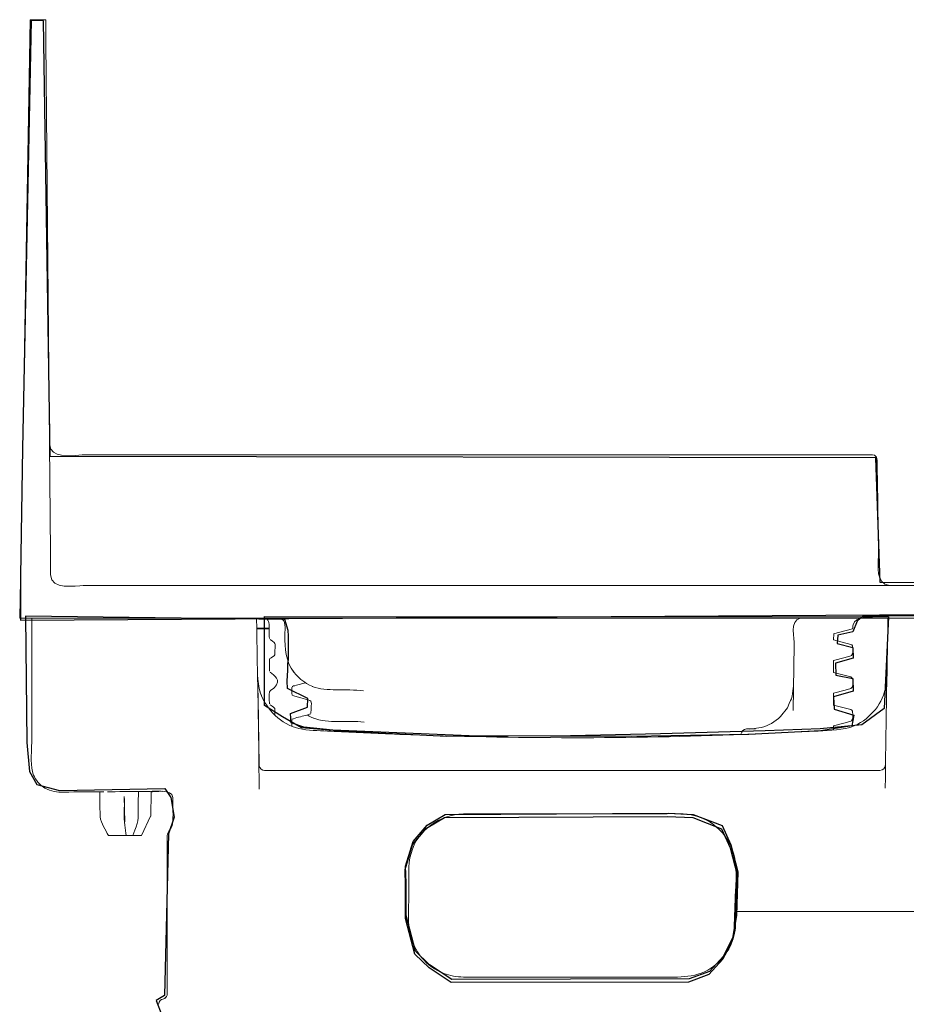
# Model space of a CAD drawing. Units: millimetres. Extents: x -39.4 to 41.4, y -21.8 to 21.8.
# Drawn here: x 30.4 to 36.4, y 6.2 to 12.8 of the extents above; entities that cross this region are included whole.
import ezdxf
from ezdxf.lldxf.tags import DXFTag

# ---------------------------------------------------------------- set-up
doc = ezdxf.new("R2010")
doc.units = ezdxf.units.MM
doc.header["$MEASUREMENT"] = 0
doc.layers.add('Ilustrace', color=7, linetype='Continuous')
tags = doc.linetypes.add('New Line75', pattern=[1.2, 0.5, -0.3, 0.1, -0.3]).pattern_tags.tags
tags[10:11] = [DXFTag(74, 4), DXFTag(75, 0), DXFTag(340, '0'), DXFTag(46, 1.0), DXFTag(50, 0.0), DXFTag(44, 0.0), DXFTag(45, 0.0)]
tags[8:9] = [DXFTag(74, 4), DXFTag(75, 0), DXFTag(340, '0'), DXFTag(46, 1.0), DXFTag(50, 0.0), DXFTag(44, 0.0), DXFTag(45, 0.0)]
tags[6:7] = [DXFTag(74, 4), DXFTag(75, 0), DXFTag(340, '0'), DXFTag(46, 1.0), DXFTag(50, 0.0), DXFTag(44, 0.0), DXFTag(45, 0.0)]
tags[4:5] = [DXFTag(74, 4), DXFTag(75, 0), DXFTag(340, '0'), DXFTag(46, 1.0), DXFTag(50, 0.0), DXFTag(44, 0.0), DXFTag(45, 0.0)]

msp = doc.modelspace()

# ---------------------------------------------------------------- linework, layer by layer
at = {"layer": 'Ilustrace', "color": 250, "lineweight": 15}
for points in [[(30.5125, 12.809), (30.5125, 12.809), (30.4424, 8.7907), (30.4424, 8.7907)], [(30.5125, 12.809), (30.5125, 12.809), (30.6175, 12.809), (30.6175, 12.809)], [(30.6424, 9.9586), (30.6424, 9.9586), (30.6512, 9.9241), (30.6512, 9.9241)], [(30.6512, 9.9241), (30.6904, 9.8589), (30.8131, 9.886), (30.8615, 9.886)], [(35.6269, 9.886), (35.6269, 9.886), (32.2363, 9.886), (32.2363, 9.886)], [(36.1665, 9.886), (36.2025, 9.886), (36.1964, 9.84), (36.1968, 9.8177)], [(36.1968, 9.8177), (36.1968, 9.8177), (36.197, 9.784), (36.197, 9.784)], [(36.2067, 9.2273), (36.2077, 9.1799), (36.1828, 9.056), (36.2478, 9.0179)], [(30.65, 9.0817), (30.6511, 8.976), (30.8185, 9.0092), (30.8692, 9.0092)], [(36.2478, 9.0179), (36.2478, 9.0179), (36.2824, 9.0092), (36.2824, 9.0092)], [(30.4424, 8.7907), (30.4424, 8.7907), (38.3707, 8.7907), (38.3707, 8.7907)], [(30.5228, 8.7907), (30.5228, 8.7907), (30.6059, 8.7907), (30.6059, 8.7907)], [(30.5786, 8.7907), (30.5786, 8.7907), (30.5979, 8.7907), (30.5979, 8.7907)], [(30.7578, 8.7907), (30.7578, 8.7907), (30.6465, 8.7907), (30.6465, 8.7907)], [(31.2099, 8.7907), (31.2099, 8.7907), (30.6511, 8.7907), (30.6511, 8.7907)], [(30.6544, 8.7907), (30.6544, 8.7907), (31.0701, 8.7907), (31.0701, 8.7907)], [(31.6898, 8.7907), (31.6898, 8.7907), (31.6332, 8.7907), (31.6332, 8.7907)], [(31.6901, 8.7907), (31.6901, 8.7907), (31.6909, 8.7907), (31.6909, 8.7907)], [(32.032, 8.7907), (32.0387, 8.4079), (32.0459, 8.0249), (32.0499, 7.6421)], [(32.095, 8.7872), (32.095, 8.7872), (32.032, 8.7895), (32.032, 8.7895)], [(32.2039, 8.7835), (32.2039, 8.7835), (32.0967, 8.7871), (32.0967, 8.7871)], [(35.6403, 8.6087), (35.6411, 8.6507), (35.6084, 8.7731), (35.6795, 8.7907)], [(36.1837, 8.7907), (36.1837, 8.7907), (36.2695, 8.7907), (36.2695, 8.7907)], [(36.2516, 7.6474), (36.2545, 8.0283), (36.2628, 8.4091), (36.2695, 8.79)], [(36.2695, 8.7907), (36.2695, 8.7907), (37.7787, 8.7907), (37.7787, 8.7907)], [(32.0569, 8.7233), (32.0569, 8.7233), (32.0333, 8.724), (32.0333, 8.724)], [(32.1184, 8.7178), (32.1184, 8.7178), (32.0334, 8.7178), (32.0334, 8.7178)], [(32.0786, 8.7228), (32.0786, 8.7228), (32.0585, 8.7233), (32.0585, 8.7233)], [(32.1184, 8.7217), (32.1184, 8.7217), (32.0796, 8.7227), (32.0796, 8.7227)], [(35.9045, 8.6835), (35.9045, 8.6835), (36.0324, 8.7178), (36.0324, 8.7178)], [(35.9071, 8.6835), (35.9071, 8.6835), (35.9045, 8.6446), (35.9045, 8.6446)], [(36.019, 8.614), (36.019, 8.614), (35.9046, 8.6446), (35.9046, 8.6446)], [(35.9045, 8.5057), (35.9045, 8.5057), (35.9045, 8.4254), (35.9045, 8.4254)], [(32.2685, 8.4465), (32.3026, 8.393), (32.3517, 8.3548), (32.4096, 8.3301)], [(32.039, 8.397), (32.0418, 8.3528), (32.048, 8.3114), (32.0644, 8.2699)], [(32.3005, 8.339), (32.2822, 8.3337), (32.2723, 8.3377), (32.2691, 8.3222)], [(32.3593, 8.3557), (32.3593, 8.3557), (32.3005, 8.339), (32.3005, 8.339)], [(35.6355, 8.3323), (35.6208, 8.2328), (35.6343, 8.2807), (35.5946, 8.1883)], [(36.2531, 8.3376), (36.2531, 8.3376), (36.2562, 8.3376), (36.2562, 8.3376)], [(32.0792, 8.2368), (32.0679, 8.26), (32.0586, 8.2835), (32.0515, 8.3085)], [(32.2705, 8.2731), (32.2671, 8.2906), (32.2684, 8.3065), (32.2684, 8.3248)], [(35.9045, 8.2062), (35.9045, 8.2062), (35.9045, 8.2864), (35.9045, 8.2864)], [(32.1199, 8.2134), (32.1193, 8.216), (32.1187, 8.2185), (32.1185, 8.2212)], [(32.1233, 8.2076), (32.1647, 8.1766), (32.1539, 8.1949), (32.1539, 8.1374)], [(32.3595, 8.2464), (32.4156, 8.2307), (32.3969, 8.2373), (32.3969, 8.1514)], [(35.9045, 8.2062), (35.9045, 8.2062), (36.019, 8.1756), (36.019, 8.1756)], [(32.4287, 8.1139), (32.4087, 8.1207), (32.3894, 8.1291), (32.3713, 8.1399)], [(35.5946, 8.1883), (35.5946, 8.1883), (35.5481, 8.1288), (35.5481, 8.1288)], [(35.5946, 8.1883), (35.5946, 8.1883), (35.5977, 8.1936), (35.5977, 8.1936)], [(32.2702, 8.1081), (32.2702, 8.1081), (32.2689, 8.1018), (32.2689, 8.1018)], [(32.2691, 8.1025), (32.2691, 8.1025), (32.2691, 8.0643), (32.2691, 8.0643)], [(32.7538, 8.0919), (32.6401, 8.105), (32.5174, 8.0779), (32.4092, 8.121)], [(35.5481, 8.1288), (35.5119, 8.0933), (35.467, 8.0679), (35.4181, 8.0548)], [(35.9045, 8.0673), (35.9045, 8.0673), (35.9045, 8.038), (35.9045, 8.038)], [(33.1409, 8.0041), (33.1409, 8.0041), (33.0282, 8.008), (33.0282, 8.008)], [(35.2743, 8.0081), (35.2743, 8.0081), (35.1596, 8.0041), (35.1596, 8.0041)], [(35.273, 8.008), (35.273, 8.008), (35.1606, 8.0041), (35.1606, 8.0041)], [(35.283, 8.0099), (35.2909, 8.0576), (35.3429, 8.0451), (35.3794, 8.0474)], [(35.4181, 8.0548), (35.4181, 8.0548), (35.3433, 8.0451), (35.3433, 8.0451)], [(36.2521, 7.8038), (36.2502, 7.783), (36.2365, 7.7695), (36.2157, 7.7678)], [(32.0859, 7.7678), (32.0682, 7.7679), (32.0529, 7.7807), (32.0499, 7.798)], [(31.032, 7.6245), (31.032, 7.6245), (31.0653, 7.6245), (31.0653, 7.6245)], [(31.2401, 7.6271), (31.2401, 7.6271), (31.2381, 7.5456), (31.2381, 7.5456)], [(31.3215, 7.4609), (31.3215, 7.4609), (31.3243, 7.6217), (31.3243, 7.6217)], [(31.1472, 7.422), (31.1472, 7.422), (31.1444, 7.5932), (31.1444, 7.5932)], [(31.2381, 7.5456), (31.2366, 7.4605), (31.2435, 7.4333), (31.2157, 7.3655)], [(31.0376, 7.3294), (31.0197, 7.3661), (30.9862, 7.4121), (30.983, 7.4553)], [(31.2602, 7.3294), (31.2602, 7.3294), (31.3206, 7.4609), (31.3206, 7.4609)], [(31.3215, 7.4609), (31.3215, 7.4609), (31.3193, 7.4609), (31.3193, 7.4609)], [(31.2157, 7.3655), (31.2157, 7.3655), (31.2011, 7.3294), (31.2011, 7.3294)], [(31.0376, 7.3294), (31.1119, 7.3294), (31.186, 7.3297), (31.2602, 7.3294)], [(35.2358, 6.6573), (35.2358, 6.6573), (35.2468, 6.9731), (35.2468, 6.9731)], [(31.4086, 6.2341), (31.3888, 6.2285), (31.3755, 6.2182), (31.374, 6.1968)], [(31.4224, 6.2431), (31.4149, 6.2345), (31.4202, 6.2392), (31.404, 6.2321)], [(31.4326, 6.2684), (31.4326, 6.2559), (31.4254, 6.2414), (31.4137, 6.2363)]]:
    msp.add_open_spline(points, degree=3, dxfattribs=at)
at = {"layer": 'Ilustrace', "color": 252}
for points, knots in [([(30.4477, 9.0732), (30.4477, 9.0732), (30.4603, 9.9291), (30.4603, 9.9291), (30.4603, 9.9291), (30.4603, 9.9291), (30.519, 12.804), (30.519, 12.804), (30.519, 12.804), (30.519, 12.804), (30.6031, 12.8005), (30.6031, 12.8005), (30.6031, 12.8005), (30.6031, 12.8005), (30.6463, 9.8754), (30.6463, 9.8754), (30.6463, 9.8754), (30.6463, 9.8754), (36.1879, 9.866), (36.1879, 9.866), (36.1879, 9.866), (36.1879, 9.866), (36.2168, 9.0297), (36.2168, 9.0297), (36.2168, 9.0297), (36.2168, 9.0297), (38.3604, 9.0195), (38.3604, 9.0195), (38.3604, 9.0195), (38.3604, 9.0195), (38.3728, 8.8251), (38.3728, 8.8251), (38.3728, 8.8251), (38.3728, 8.8251), (30.4477, 8.7773), (30.4477, 8.7773), (30.4477, 8.7773), (30.4477, 8.7773), (30.4477, 9.0732), (30.4477, 9.0732)], [0, 0, 0, 0, 0.090909, 0.090909, 0.090909, 0.090909, 0.181818, 0.181818, 0.181818, 0.181818, 0.272727, 0.272727, 0.272727, 0.272727, 0.363636, 0.363636, 0.363636, 0.363636, 0.454545, 0.454545, 0.454545, 0.454545, 0.545455, 0.545455, 0.545455, 0.545455, 0.636364, 0.636364, 0.636364, 0.636364, 0.727273, 0.727273, 0.727273, 0.727273, 0.818182, 0.818182, 0.818182, 0.818182, 1, 1, 1, 1]), ([(32.0845, 8.8002), (32.0845, 8.8002), (32.085, 8.2037), (32.085, 8.2037), (32.085, 8.2037), (32.085, 8.2037), (32.2063, 8.1262), (32.2063, 8.1262), (32.2063, 8.1262), (32.2063, 8.1262), (32.3325, 8.0539), (32.3325, 8.0539), (32.3325, 8.0539), (32.3325, 8.0539), (32.6261, 8.0291), (32.6261, 8.0291), (32.6261, 8.0291), (32.6261, 8.0291), (33.3082, 7.996), (33.3082, 7.996), (33.3082, 7.996), (33.3082, 7.996), (34.1392, 8.0002), (34.1392, 8.0002), (34.1392, 8.0002), (34.1392, 8.0002), (34.7428, 8.0126), (34.7428, 8.0126), (34.7428, 8.0126), (34.7428, 8.0126), (35.4456, 8.0332), (35.4456, 8.0332), (35.4456, 8.0332), (35.4456, 8.0332), (35.8136, 8.0457), (35.8136, 8.0457), (35.8136, 8.0457), (35.8136, 8.0457), (36.0947, 8.0745), (36.0947, 8.0745), (36.0947, 8.0745), (36.0947, 8.0745), (36.2433, 8.1833), (36.2433, 8.1833), (36.2433, 8.1833), (36.2433, 8.1833), (36.2724, 8.7981), (36.2724, 8.7981), (36.2724, 8.7981), (36.2724, 8.7981), (32.0845, 8.8002), (32.0845, 8.8002)], [0, 0, 0, 0, 0.071429, 0.071429, 0.071429, 0.071429, 0.142857, 0.142857, 0.142857, 0.142857, 0.214286, 0.214286, 0.214286, 0.214286, 0.285714, 0.285714, 0.285714, 0.285714, 0.357143, 0.357143, 0.357143, 0.357143, 0.428571, 0.428571, 0.428571, 0.428571, 0.5, 0.5, 0.5, 0.5, 0.571429, 0.571429, 0.571429, 0.571429, 0.642857, 0.642857, 0.642857, 0.642857, 0.714286, 0.714286, 0.714286, 0.714286, 0.785714, 0.785714, 0.785714, 0.785714, 0.857143, 0.857143, 0.857143, 0.857143, 1, 1, 1, 1]), ([(33.3425, 6.363), (33.3425, 6.363), (34.9341, 6.3671), (34.9341, 6.3671), (34.9341, 6.3671), (34.9341, 6.3671), (35.0706, 6.4167), (35.0706, 6.4167), (35.0706, 6.4167), (35.0706, 6.4167), (35.1657, 6.5201), (35.1657, 6.5201), (35.1657, 6.5201), (35.1657, 6.5201), (35.2277, 6.6483), (35.2277, 6.6483), (35.2277, 6.6483), (35.2277, 6.6483), (35.2525, 6.793), (35.2525, 6.793), (35.2525, 6.793), (35.2525, 6.793), (35.2608, 7.0865), (35.2608, 7.0865), (35.2608, 7.0865), (35.2608, 7.0865), (35.2153, 7.2684), (35.2153, 7.2684), (35.2153, 7.2684), (35.2153, 7.2684), (35.1574, 7.3966), (35.1574, 7.3966), (35.1574, 7.3966), (35.1574, 7.3966), (34.9631, 7.471), (34.9631, 7.471), (34.9631, 7.471), (34.9631, 7.471), (34.7936, 7.4793), (34.7936, 7.4793), (34.7936, 7.4793), (34.7936, 7.4793), (33.297, 7.471), (33.297, 7.471), (33.297, 7.471), (33.297, 7.471), (33.1771, 7.4007), (33.1771, 7.4007), (33.1771, 7.4007), (33.1771, 7.4007), (33.082, 7.2891), (33.082, 7.2891), (33.082, 7.2891), (33.082, 7.2891), (33.0324, 7.1237), (33.0324, 7.1237), (33.0324, 7.1237), (33.0324, 7.1237), (33.0365, 7.0121), (33.0365, 7.0121), (33.0365, 7.0121), (33.0365, 7.0121), (33.0365, 6.793), (33.0365, 6.793), (33.0365, 6.793), (33.0365, 6.793), (33.0985, 6.5532), (33.0985, 6.5532), (33.0985, 6.5532), (33.0985, 6.5532), (33.1936, 6.4622), (33.1936, 6.4622), (33.1936, 6.4622), (33.1936, 6.4622), (33.3425, 6.363), (33.3425, 6.363)], [0, 0, 0, 0, 0.05, 0.05, 0.05, 0.05, 0.1, 0.1, 0.1, 0.1, 0.15, 0.15, 0.15, 0.15, 0.2, 0.2, 0.2, 0.2, 0.25, 0.25, 0.25, 0.25, 0.3, 0.3, 0.3, 0.3, 0.35, 0.35, 0.35, 0.35, 0.4, 0.4, 0.4, 0.4, 0.45, 0.45, 0.45, 0.45, 0.5, 0.5, 0.5, 0.5, 0.55, 0.55, 0.55, 0.55, 0.6, 0.6, 0.6, 0.6, 0.65, 0.65, 0.65, 0.65, 0.7, 0.7, 0.7, 0.7, 0.75, 0.75, 0.75, 0.75, 0.8, 0.8, 0.8, 0.8, 0.85, 0.85, 0.85, 0.85, 0.9, 0.9, 0.9, 0.9, 1, 1, 1, 1])]:
    msp.add_open_spline(points, degree=3, knots=knots, dxfattribs=at)
at = {"layer": 'Ilustrace', "color": 250, "lineweight": 15}
for points, knots in [([(30.6175, 12.8083), (30.6175, 12.8083), (30.6187, 12.6622), (30.6187, 12.6622), (30.6187, 12.6622), (30.6187, 12.6622), (30.6488, 9.2279), (30.6488, 9.2279), (30.6488, 9.2279), (30.6488, 9.2279), (30.65, 9.0817), (30.65, 9.0817)], [0, 0, 0, 0, 0.25, 0.25, 0.25, 0.25, 0.5, 0.5, 0.5, 0.5, 1, 1, 1, 1]), ([(30.8615, 9.886), (30.8615, 9.886), (36.0203, 9.886), (36.0203, 9.886), (36.0203, 9.886), (36.0203, 9.886), (36.1665, 9.886), (36.1665, 9.886)], [0, 0, 0, 0, 0.333333, 0.333333, 0.333333, 0.333333, 1, 1, 1, 1]), ([(36.1957, 9.8574), (36.1957, 9.8574), (36.1983, 9.7113), (36.1983, 9.7113), (36.1983, 9.7113), (36.1983, 9.7113), (36.2067, 9.2273), (36.2067, 9.2273)], [0, 0, 0, 0, 0.333333, 0.333333, 0.333333, 0.333333, 1, 1, 1, 1]), ([(30.8692, 9.0092), (30.8692, 9.0092), (38.2245, 9.0092), (38.2245, 9.0092), (38.2245, 9.0092), (38.2245, 9.0092), (38.3707, 9.0092), (38.3707, 9.0092)], [0, 0, 0, 0, 0.333333, 0.333333, 0.333333, 0.333333, 1, 1, 1, 1]), ([(36.0324, 8.7178), (36.0324, 8.727), (36.0327, 8.7363), (36.0356, 8.7453), (36.0356, 8.7453), (36.0556, 8.8073), (36.1361, 8.7907), (36.1837, 8.7907)], [0, 0, 0, 0, 0.333333, 0.333333, 0.333333, 0.333333, 1, 1, 1, 1]), ([(30.5228, 8.7907), (30.5228, 8.7907), (30.5228, 8.6446), (30.5228, 8.6446), (30.5228, 8.6446), (30.5228, 8.6446), (30.5228, 7.9505), (30.5228, 7.9505)], [0, 0, 0, 0, 0.333333, 0.333333, 0.333333, 0.333333, 1, 1, 1, 1]), ([(32.1196, 8.6532), (32.1114, 8.6878), (32.1231, 8.7249), (32.1138, 8.7599), (32.1138, 8.7599), (32.1117, 8.7686), (32.1066, 8.7866), (32.095, 8.7872)], [0, 0, 0, 0, 0.333333, 0.333333, 0.333333, 0.333333, 1, 1, 1, 1]), ([(32.1838, 8.7907), (32.2372, 8.7775), (32.2209, 8.723), (32.2217, 8.6766), (32.2217, 8.6766), (32.2232, 8.5828), (32.2258, 8.5027), (32.2832, 8.4255)], [0, 0, 0, 0, 0.333333, 0.333333, 0.333333, 0.333333, 1, 1, 1, 1]), ([(32.1233, 8.646), (32.1732, 8.6086), (32.1547, 8.6315), (32.1539, 8.544), (32.1539, 8.544), (32.1539, 8.5356), (32.1266, 8.5254), (32.1218, 8.5192), (32.1218, 8.5192), (32.1188, 8.5149), (32.1184, 8.5079), (32.1184, 8.5028)], [0, 0, 0, 0, 0.25, 0.25, 0.25, 0.25, 0.5, 0.5, 0.5, 0.5, 1, 1, 1, 1]), ([(35.6325, 8.1692), (35.6325, 8.1692), (35.6352, 8.3152), (35.6352, 8.3152), (35.6352, 8.3152), (35.6352, 8.3152), (35.6403, 8.6087), (35.6403, 8.6087)], [0, 0, 0, 0, 0.333333, 0.333333, 0.333333, 0.333333, 1, 1, 1, 1]), ([(36.0255, 8.5395), (36.0374, 8.5495), (36.0326, 8.5745), (36.0326, 8.5863), (36.0326, 8.5863), (36.0325, 8.5975), (36.0328, 8.6102), (36.019, 8.614)], [0, 0, 0, 0, 0.333333, 0.333333, 0.333333, 0.333333, 1, 1, 1, 1]), ([(35.9045, 8.5057), (35.9045, 8.5057), (35.9817, 8.5263), (35.9817, 8.5263), (35.9817, 8.5263), (35.9817, 8.5263), (36.019, 8.5364), (36.019, 8.5364), (36.019, 8.5364), (36.019, 8.5364), (36.0255, 8.5395), (36.0255, 8.5395)], [0, 0, 0, 0, 0.25, 0.25, 0.25, 0.25, 0.5, 0.5, 0.5, 0.5, 1, 1, 1, 1]), ([(32.1184, 8.5028), (32.1184, 8.5028), (32.1184, 8.4442), (32.1184, 8.4442), (32.1184, 8.4442), (32.1184, 8.4442), (32.1196, 8.4339), (32.1196, 8.4339)], [0, 0, 0, 0, 0.333333, 0.333333, 0.333333, 0.333333, 1, 1, 1, 1]), ([(32.1184, 8.222), (32.1173, 8.2451), (32.1133, 8.2717), (32.1198, 8.2947), (32.1198, 8.2947), (32.1238, 8.3093), (32.1441, 8.3129), (32.1533, 8.3232), (32.1533, 8.3232), (32.2005, 8.378), (32.152, 8.4051), (32.1233, 8.4267)], [0, 0, 0, 0, 0.25, 0.25, 0.25, 0.25, 0.5, 0.5, 0.5, 0.5, 1, 1, 1, 1]), ([(35.9045, 8.4254), (35.9045, 8.4254), (36.019, 8.3948), (36.019, 8.3948), (36.019, 8.3948), (36.019, 8.3948), (36.0255, 8.3916), (36.0255, 8.3916)], [0, 0, 0, 0, 0.333333, 0.333333, 0.333333, 0.333333, 1, 1, 1, 1]), ([(32.0499, 7.798), (32.0499, 7.798), (32.0493, 7.8038), (32.0493, 7.8038), (32.0493, 7.8038), (32.0493, 7.8038), (32.0467, 7.9498), (32.0467, 7.9498), (32.0467, 7.9498), (32.0467, 7.9498), (32.0417, 8.251), (32.0417, 8.251), (32.0417, 8.251), (32.0417, 8.251), (32.039, 8.397), (32.039, 8.397)], [0, 0, 0, 0, 0.2, 0.2, 0.2, 0.2, 0.4, 0.4, 0.4, 0.4, 0.6, 0.6, 0.6, 0.6, 1, 1, 1, 1]), ([(32.4051, 8.3319), (32.4572, 8.3107), (32.5108, 8.3099), (32.5665, 8.309), (32.5665, 8.309), (32.6273, 8.3078), (32.6897, 8.3095), (32.7502, 8.3024)], [0, 0, 0, 0, 0.333333, 0.333333, 0.333333, 0.333333, 1, 1, 1, 1]), ([(35.7396, 8.0293), (35.8214, 8.0336), (35.9036, 8.0326), (35.9841, 8.0486), (35.9841, 8.0486), (36.0971, 8.071), (36.1997, 8.165), (36.2384, 8.2725), (36.2384, 8.2725), (36.2532, 8.3138), (36.2596, 8.3532), (36.2626, 8.397)], [0, 0, 0, 0, 0.25, 0.25, 0.25, 0.25, 0.5, 0.5, 0.5, 0.5, 1, 1, 1, 1]), ([(36.0255, 8.3916), (36.0323, 8.3859), (36.0327, 8.3784), (36.0327, 8.3703), (36.0327, 8.3703), (36.0329, 8.3561), (36.0393, 8.3231), (36.019, 8.3171)], [0, 0, 0, 0, 0.333333, 0.333333, 0.333333, 0.333333, 1, 1, 1, 1]), ([(32.0648, 8.2685), (32.115, 8.1527), (32.2135, 8.0665), (32.3395, 8.0439), (32.3395, 8.0439), (32.4001, 8.0331), (32.4729, 8.0339), (32.5289, 8.0309), (32.5289, 8.0309), (32.66, 8.024), (32.7912, 8.0179), (32.9224, 8.0125), (32.9224, 8.0125), (33.692, 7.9803), (34.4633, 7.9788), (35.233, 8.0064)], [0, 0, 0, 0, 0.2, 0.2, 0.2, 0.2, 0.4, 0.4, 0.4, 0.4, 0.6, 0.6, 0.6, 0.6, 1, 1, 1, 1]), ([(32.2737, 8.2711), (32.2737, 8.2711), (32.329, 8.2552), (32.329, 8.2552), (32.329, 8.2552), (32.329, 8.2552), (32.3595, 8.2464), (32.3595, 8.2464)], [0, 0, 0, 0, 0.333333, 0.333333, 0.333333, 0.333333, 1, 1, 1, 1]), ([(36.019, 8.3171), (36.019, 8.3171), (35.9819, 8.3071), (35.9819, 8.3071), (35.9819, 8.3071), (35.9819, 8.3071), (35.9045, 8.2864), (35.9045, 8.2864)], [0, 0, 0, 0, 0.333333, 0.333333, 0.333333, 0.333333, 1, 1, 1, 1]), ([(32.2697, 8.1105), (32.2982, 8.122), (32.3302, 8.1283), (32.3594, 8.1365), (32.3594, 8.1365), (32.3708, 8.1398), (32.3854, 8.1416), (32.3952, 8.1483)], [0, 0, 0, 0, 0.333333, 0.333333, 0.333333, 0.333333, 1, 1, 1, 1]), ([(36.019, 8.1756), (36.0324, 8.172), (36.0324, 8.1592), (36.0325, 8.1481), (36.0325, 8.1481), (36.0326, 8.1361), (36.0374, 8.1111), (36.0255, 8.101)], [0, 0, 0, 0, 0.333333, 0.333333, 0.333333, 0.333333, 1, 1, 1, 1]), ([(36.0255, 8.101), (36.0255, 8.101), (36.019, 8.0979), (36.019, 8.0979), (36.019, 8.0979), (36.019, 8.0979), (35.9817, 8.088), (35.9817, 8.088), (35.9817, 8.088), (35.9817, 8.088), (35.9045, 8.0673), (35.9045, 8.0673)], [0, 0, 0, 0, 0.25, 0.25, 0.25, 0.25, 0.5, 0.5, 0.5, 0.5, 1, 1, 1, 1]), ([(35.233, 8.0064), (35.233, 8.0064), (35.3791, 8.0125), (35.3791, 8.0125), (35.3791, 8.0125), (35.3791, 8.0125), (35.4476, 8.0153), (35.4476, 8.0153), (35.4476, 8.0153), (35.4476, 8.0153), (35.7396, 8.0293), (35.7396, 8.0293)], [0, 0, 0, 0, 0.25, 0.25, 0.25, 0.25, 0.5, 0.5, 0.5, 0.5, 1, 1, 1, 1]), ([(30.5228, 7.9505), (30.5228, 7.9163), (30.5135, 7.8153), (30.5281, 7.7608), (30.5281, 7.7608), (30.5324, 7.7444), (30.538, 7.7275), (30.5472, 7.713), (30.5472, 7.713), (30.5573, 7.6968), (30.5686, 7.6811), (30.5831, 7.6686), (30.5831, 7.6686), (30.6568, 7.6056), (30.7486, 7.6218), (30.8398, 7.6237), (30.8398, 7.6237), (30.8954, 7.6251), (30.9518, 7.6234), (31.0069, 7.623)], [0, 0, 0, 0, 0.166667, 0.166667, 0.166667, 0.166667, 0.333333, 0.333333, 0.333333, 0.333333, 0.5, 0.5, 0.5, 0.5, 0.666667, 0.666667, 0.666667, 0.666667, 1, 1, 1, 1]), ([(36.2157, 7.7678), (36.2157, 7.7678), (36.0696, 7.7678), (36.0696, 7.7678), (36.0696, 7.7678), (36.0696, 7.7678), (32.232, 7.7678), (32.232, 7.7678), (32.232, 7.7678), (32.232, 7.7678), (32.0859, 7.7678), (32.0859, 7.7678)], [0, 0, 0, 0, 0.25, 0.25, 0.25, 0.25, 0.5, 0.5, 0.5, 0.5, 1, 1, 1, 1]), ([(30.983, 7.4553), (30.983, 7.4553), (30.981, 7.54), (30.981, 7.54), (30.981, 7.54), (30.981, 7.54), (30.9793, 7.6232), (30.9793, 7.6232)], [0, 0, 0, 0, 0.333333, 0.333333, 0.333333, 0.333333, 1, 1, 1, 1]), ([(31.0502, 7.6238), (31.1364, 7.6249), (31.2216, 7.6274), (31.3083, 7.6266), (31.3083, 7.6266), (31.3365, 7.6264), (31.3753, 7.6328), (31.4026, 7.6249)], [0, 0, 0, 0, 0.333333, 0.333333, 0.333333, 0.333333, 1, 1, 1, 1]), ([(31.3243, 7.6217), (31.3379, 7.6217), (31.4687, 7.6485), (31.469, 7.585), (31.469, 7.585), (31.4692, 7.5428), (31.4743, 7.449), (31.4687, 7.4074), (31.4687, 7.4074), (31.4649, 7.3787), (31.4327, 7.3591), (31.4326, 7.3293)], [0, 0, 0, 0, 0.25, 0.25, 0.25, 0.25, 0.5, 0.5, 0.5, 0.5, 1, 1, 1, 1]), ([(31.1575, 7.3294), (31.155, 7.3527), (31.149, 7.3756), (31.1468, 7.3991), (31.1468, 7.3991), (31.1418, 7.4555), (31.1453, 7.5224), (31.1447, 7.5791)], [0, 0, 0, 0, 0.333333, 0.333333, 0.333333, 0.333333, 1, 1, 1, 1]), ([(33.4201, 7.4755), (33.2578, 7.468), (33.1144, 7.3707), (33.0685, 7.2101), (33.0685, 7.2101), (33.0462, 7.1313), (33.0547, 7.0436), (33.0547, 6.9641), (33.0547, 6.9641), (33.0547, 6.8693), (33.0434, 6.7713), (33.0609, 6.6777), (33.0609, 6.6777), (33.0839, 6.5545), (33.1712, 6.4494), (33.2881, 6.4041), (33.2881, 6.4041), (33.3311, 6.3875), (33.3743, 6.3816), (33.4201, 6.3793)], [0, 0, 0, 0, 0.166667, 0.166667, 0.166667, 0.166667, 0.333333, 0.333333, 0.333333, 0.333333, 0.5, 0.5, 0.5, 0.5, 0.666667, 0.666667, 0.666667, 0.666667, 1, 1, 1, 1]), ([(34.7354, 7.4755), (34.7354, 7.4755), (33.5661, 7.4755), (33.5661, 7.4755), (33.5661, 7.4755), (33.5661, 7.4755), (33.4201, 7.4755), (33.4201, 7.4755)], [0, 0, 0, 0, 0.333333, 0.333333, 0.333333, 0.333333, 1, 1, 1, 1]), ([(35.2468, 6.8909), (35.2468, 6.9856), (35.2581, 7.0838), (35.2406, 7.1774), (35.2406, 7.1774), (35.2132, 7.3239), (35.0953, 7.4419), (34.9485, 7.4694), (34.9485, 7.4694), (34.8805, 7.482), (34.8005, 7.4755), (34.7354, 7.4755)], [0, 0, 0, 0, 0.25, 0.25, 0.25, 0.25, 0.5, 0.5, 0.5, 0.5, 1, 1, 1, 1]), ([(31.4326, 7.3293), (31.4326, 7.3293), (31.4326, 7.1832), (31.4326, 7.1832), (31.4326, 7.1832), (31.4326, 7.1832), (31.4326, 6.4145), (31.4326, 6.4145), (31.4326, 6.4145), (31.4326, 6.4145), (31.4326, 6.2684), (31.4326, 6.2684)], [0, 0, 0, 0, 0.25, 0.25, 0.25, 0.25, 0.5, 0.5, 0.5, 0.5, 1, 1, 1, 1]), ([(35.2452, 6.7112), (35.2452, 6.7112), (35.2468, 6.7449), (35.2468, 6.7449), (35.2468, 6.7449), (35.2468, 6.7449), (35.2468, 6.8909), (35.2468, 6.8909)], [0, 0, 0, 0, 0.333333, 0.333333, 0.333333, 0.333333, 1, 1, 1, 1]), ([(34.7354, 6.3793), (34.8681, 6.3793), (34.991, 6.3697), (35.1016, 6.4532), (35.1016, 6.4532), (35.183, 6.5147), (35.2359, 6.6095), (35.2452, 6.7112)], [0, 0, 0, 0, 0.333333, 0.333333, 0.333333, 0.333333, 1, 1, 1, 1]), ([(33.4201, 6.3793), (33.4201, 6.3793), (33.5661, 6.3793), (33.5661, 6.3793), (33.5661, 6.3793), (33.5661, 6.3793), (34.7354, 6.3793), (34.7354, 6.3793)], [0, 0, 0, 0, 0.333333, 0.333333, 0.333333, 0.333333, 1, 1, 1, 1])]:
    msp.add_open_spline(points, degree=3, knots=knots, dxfattribs=at)
at = {"layer": 'Ilustrace', "color": 251}
for points, knots in [([(30.4819, 8.8022), (30.4819, 8.8022), (32.2225, 8.7815), (32.2225, 8.7815), (32.2225, 8.7815), (32.2225, 8.7815), (32.2442, 8.7071), (32.2442, 8.7071), (32.2442, 8.7071), (32.2442, 8.7071), (32.2463, 8.671), (32.2463, 8.671), (32.2463, 8.671), (32.2463, 8.671), (32.2473, 8.6409), (32.2473, 8.6409), (32.2473, 8.6409), (32.2473, 8.6409), (32.2452, 8.5862), (32.2452, 8.5862), (32.2452, 8.5862), (32.2452, 8.5862), (32.2452, 8.5118), (32.2452, 8.5118), (32.2452, 8.5118), (32.2452, 8.5118), (32.2422, 8.4828), (32.2422, 8.4828), (32.2422, 8.4828), (32.2422, 8.4828), (32.2411, 8.4414), (32.2411, 8.4414), (32.2411, 8.4414), (32.2411, 8.4414), (32.2369, 8.3671), (32.2369, 8.3671), (32.2369, 8.3671), (32.2369, 8.3671), (32.239, 8.3175), (32.239, 8.3175), (32.239, 8.3175), (32.239, 8.3175), (32.3765, 8.2513), (32.3765, 8.2513), (32.3765, 8.2513), (32.3765, 8.2513), (32.3734, 8.1914), (32.3734, 8.1914), (32.3734, 8.1914), (32.3734, 8.1914), (32.2595, 8.1487), (32.2595, 8.1487), (32.2595, 8.1487), (32.2595, 8.1487), (32.2636, 8.0867), (32.2636, 8.0867), (32.2636, 8.0867), (32.2636, 8.0867), (32.3503, 8.0578), (32.3503, 8.0578), (32.3503, 8.0578), (32.3503, 8.0578), (32.5446, 8.0371), (32.5446, 8.0371), (32.5446, 8.0371), (32.5446, 8.0371), (33.458, 7.9999), (33.458, 7.9999), (33.458, 7.9999), (33.458, 7.9999), (34.5495, 7.9958), (34.5495, 7.9958), (34.5495, 7.9958), (34.5495, 7.9958), (35.335, 8.0082), (35.335, 8.0082), (35.335, 8.0082), (35.335, 8.0082), (35.8187, 8.033), (35.8187, 8.033), (35.8187, 8.033), (35.8187, 8.033), (36.0274, 8.066), (36.0274, 8.066), (36.0274, 8.066), (36.0274, 8.066), (36.0409, 8.1374), (36.0409, 8.1374), (36.0409, 8.1374), (36.0409, 8.1374), (35.9086, 8.1777), (35.9086, 8.1777), (35.9086, 8.1777), (35.9086, 8.1777), (35.9034, 8.2604), (35.9034, 8.2604), (35.9034, 8.2604), (35.9034, 8.2604), (36.0357, 8.2986), (36.0357, 8.2986), (36.0357, 8.2986), (36.0357, 8.2986), (36.0326, 8.3854), (36.0326, 8.3854), (36.0326, 8.3854), (36.0326, 8.3854), (35.9189, 8.4071), (35.9189, 8.4071), (35.9189, 8.4071), (35.9189, 8.4071), (35.9169, 8.4867), (35.9169, 8.4867), (35.9169, 8.4867), (35.9169, 8.4867), (36.0347, 8.5208), (36.0347, 8.5208), (36.0347, 8.5208), (36.0347, 8.5208), (36.0337, 8.5932), (36.0337, 8.5932), (36.0337, 8.5932), (36.0337, 8.5932), (35.9282, 8.6201), (35.9282, 8.6201), (35.9282, 8.6201), (35.9282, 8.6201), (35.9334, 8.6757), (35.9334, 8.6757), (35.9334, 8.6757), (35.9334, 8.6757), (36.0332, 8.6985), (36.0332, 8.6985), (36.0332, 8.6985), (36.0332, 8.6985), (36.0631, 8.7698), (36.0631, 8.7698), (36.0631, 8.7698), (36.0631, 8.7698), (36.1035, 8.8049), (36.1035, 8.8049), (36.1035, 8.8049), (36.1035, 8.8049), (37.8109, 8.8026), (37.8109, 8.8026), (37.8109, 8.8026), (37.8109, 8.8026), (37.8067, 7.8063), (37.8067, 7.8063), (37.8067, 7.8063), (37.8067, 7.8063), (37.7902, 7.7402), (37.7902, 7.7402), (37.7902, 7.7402), (37.7902, 7.7402), (37.7364, 7.674), (37.7364, 7.674), (37.7364, 7.674), (37.7364, 7.674), (37.6145, 7.6286), (37.6145, 7.6286), (37.6145, 7.6286), (37.6145, 7.6286), (36.8477, 7.6306), (36.8477, 7.6306), (36.8477, 7.6306), (36.8477, 7.6306), (36.8269, 7.3973), (36.8269, 7.3973), (36.8269, 7.3973), (36.8269, 7.3973), (36.8763, 6.1919), (36.8763, 6.1919), (36.8763, 6.1919), (36.8763, 6.1919), (36.9404, 6.1919), (36.9404, 6.1919), (36.9404, 6.1919), (36.9404, 6.1919), (36.9445, 6.0865), (36.9445, 6.0865), (36.9445, 6.0865), (36.9445, 6.0865), (36.8908, 6.0782), (36.8908, 6.0782), (36.8908, 6.0782), (36.8908, 6.0782), (36.9135, 5.9934), (36.9135, 5.9934), (36.9135, 5.9934), (36.9135, 5.9934), (37.1719, 5.9892), (37.1719, 5.9892), (37.1719, 5.9892), (37.1719, 5.9892), (37.2277, 5.9332), (37.2277, 5.9332), (37.2277, 5.9332), (37.2277, 5.9332), (37.2504, 5.8156), (37.2504, 5.8156), (37.2504, 5.8156), (37.2504, 5.8156), (37.2215, 5.7392), (37.2215, 5.7392), (37.2215, 5.7392), (37.2215, 5.7392), (36.9073, 5.7536), (36.9073, 5.7536), (36.9073, 5.7536), (36.9073, 5.7536), (36.8804, 5.6524), (36.8804, 5.6524), (36.8804, 5.6524), (36.8804, 5.6524), (36.9404, 5.642), (36.9404, 5.642), (36.9404, 5.642), (36.9404, 5.642), (36.9383, 5.5366), (36.9383, 5.5366), (36.9383, 5.5366), (36.9383, 5.5366), (36.8887, 5.5345), (36.8887, 5.5345), (36.8887, 5.5345), (36.8887, 5.5345), (36.8741, 5.1665), (36.8741, 5.1665), (36.8741, 5.1665), (36.8741, 5.1665), (36.7232, 5.152), (36.7232, 5.152), (36.7232, 5.152), (36.7232, 5.152), (36.8906, 4.9515), (36.8906, 4.9515), (36.8906, 4.9515), (36.8906, 4.9515), (38.2942, 4.9391), (38.2942, 4.9391), (38.2942, 4.9391), (38.2942, 4.9391), (38.3973, 4.9307), (38.3973, 4.9307), (38.3973, 4.9307), (38.3973, 4.9307), (38.4696, 4.8707), (38.4696, 4.8707), (38.4696, 4.8707), (38.4696, 4.8707), (38.5213, 4.7839), (38.5213, 4.7839), (38.5213, 4.7839), (38.5213, 4.7839), (38.5275, 4.6888), (38.5275, 4.6888), (38.5275, 4.6888), (38.5275, 4.6888), (38.5255, 4.5067), (38.5255, 4.5067), (38.5255, 4.5067), (38.5255, 4.5067), (35.4079, 4.5102), (35.4079, 4.5102), (35.4079, 4.5102), (35.4079, 4.5102), (35.3996, 4.7624), (35.3996, 4.7624), (35.3996, 4.7624), (35.3996, 4.7624), (35.4657, 4.8823), (35.4657, 4.8823), (35.4657, 4.8823), (35.4657, 4.8823), (35.5195, 4.9277), (35.5195, 4.9277), (35.5195, 4.9277), (35.5195, 4.9277), (35.6022, 4.936), (35.6022, 4.936), (35.6022, 4.936), (35.6022, 4.936), (35.7262, 4.9236), (35.7262, 4.9236), (35.7262, 4.9236), (35.7262, 4.9236), (35.8957, 5.1551), (35.8957, 5.1551), (35.8957, 5.1551), (35.8957, 5.1551), (35.7634, 5.1675), (35.7634, 5.1675), (35.7634, 5.1675), (35.7634, 5.1675), (35.2011, 5.1055), (35.2011, 5.1055), (35.2011, 5.1055), (35.2011, 5.1055), (34.5852, 5.0807), (34.5852, 5.0807), (34.5852, 5.0807), (34.5852, 5.0807), (34.1552, 5.0642), (34.1552, 5.0642), (34.1552, 5.0642), (34.1552, 5.0642), (33.7046, 5.0972), (33.7046, 5.0972), (33.7046, 5.0972), (33.7046, 5.0972), (33.2375, 5.1096), (33.2375, 5.1096), (33.2375, 5.1096), (33.2375, 5.1096), (32.7207, 5.1675), (32.7207, 5.1675), (32.7207, 5.1675), (32.7207, 5.1675), (32.5347, 5.1551), (32.5347, 5.1551), (32.5347, 5.1551), (32.5347, 5.1551), (32.3743, 5.1541), (32.3743, 5.1541), (32.3743, 5.1541), (32.3743, 5.1541), (32.5656, 4.9453), (32.5656, 4.9453), (32.5656, 4.9453), (32.5656, 4.9453), (32.7102, 4.9495), (32.7102, 4.9495), (32.7102, 4.9495), (32.7102, 4.9495), (32.8302, 4.9279), (32.8302, 4.9279), (32.8302, 4.9279), (32.8302, 4.9279), (32.9056, 4.8399), (32.9056, 4.8399), (32.9056, 4.8399), (32.9056, 4.8399), (32.9129, 4.5359), (32.9129, 4.5359), (32.9129, 4.5359), (32.9129, 4.5359), (31.0938, 4.5379), (31.0938, 4.5379), (31.0938, 4.5379), (31.0938, 4.5379), (31.1, 4.7922), (31.1, 4.7922), (31.1, 4.7922), (31.1, 4.7922), (31.1124, 4.8417), (31.1124, 4.8417), (31.1124, 4.8417), (31.1124, 4.8417), (31.1207, 4.8852), (31.1207, 4.8852), (31.1207, 4.8852), (31.1207, 4.8852), (31.1724, 4.9369), (31.1724, 4.9369), (31.1724, 4.9369), (31.1724, 4.9369), (31.4163, 4.9534), (31.4163, 4.9534), (31.4163, 4.9534), (31.4163, 4.9534), (31.561, 5.1518), (31.561, 5.1518), (31.561, 5.1518), (31.561, 5.1518), (31.4121, 5.156), (31.4121, 5.156), (31.4121, 5.156), (31.4121, 5.156), (31.4234, 5.4371), (31.4234, 5.4371), (31.4234, 5.4371), (31.4234, 5.4371), (31.3491, 5.5043), (31.3491, 5.5043), (31.3491, 5.5043), (31.3491, 5.5043), (31.3739, 5.5653), (31.3739, 5.5653), (31.3739, 5.5653), (31.3739, 5.5653), (31.4298, 5.652), (31.4298, 5.652), (31.4298, 5.652), (31.4298, 5.652), (31.3801, 5.7595), (31.3801, 5.7595), (31.3801, 5.7595), (31.3801, 5.7595), (30.9553, 5.7637), (30.9553, 5.7637), (30.9553, 5.7637), (30.9553, 5.7637), (30.9501, 5.8701), (30.9501, 5.8701), (30.9501, 5.8701), (30.9501, 5.8701), (30.9759, 5.9559), (30.9759, 5.9559), (30.9759, 5.9559), (30.9759, 5.9559), (31.0266, 5.9838), (31.0266, 5.9838), (31.0266, 5.9838), (31.0266, 5.9838), (31.394, 5.9854), (31.394, 5.9854), (31.394, 5.9854), (31.394, 5.9854), (31.4106, 6.0681), (31.4106, 6.0681), (31.4106, 6.0681), (31.4106, 6.0681), (31.3961, 6.1239), (31.3961, 6.1239), (31.3961, 6.1239), (31.3961, 6.1239), (31.3589, 6.2231), (31.3589, 6.2231), (31.3589, 6.2231), (31.3589, 6.2231), (31.4147, 6.2561), (31.4147, 6.2561), (31.4147, 6.2561), (31.4147, 6.2561), (31.4404, 7.3412), (31.4404, 7.3412), (31.4404, 7.3412), (31.4404, 7.3412), (31.4783, 7.4527), (31.4783, 7.4527), (31.4783, 7.4527), (31.4783, 7.4527), (31.4555, 7.585), (31.4555, 7.585), (31.4555, 7.585), (31.4555, 7.585), (31.4167, 7.6448), (31.4167, 7.6448), (31.4167, 7.6448), (31.4167, 7.6448), (30.7097, 7.6324), (30.7097, 7.6324), (30.7097, 7.6324), (30.7097, 7.6324), (30.5568, 7.6737), (30.5568, 7.6737), (30.5568, 7.6737), (30.5568, 7.6737), (30.5072, 7.7605), (30.5072, 7.7605), (30.5072, 7.7605), (30.5072, 7.7605), (30.4906, 7.9548), (30.4906, 7.9548), (30.4906, 7.9548), (30.4906, 7.9548), (30.4819, 8.8022), (30.4819, 8.8022)], [0, 0, 0, 0, 0.008475, 0.008475, 0.008475, 0.008475, 0.016949, 0.016949, 0.016949, 0.016949, 0.025424, 0.025424, 0.025424, 0.025424, 0.033898, 0.033898, 0.033898, 0.033898, 0.042373, 0.042373, 0.042373, 0.042373, 0.050847, 0.050847, 0.050847, 0.050847, 0.059322, 0.059322, 0.059322, 0.059322, 0.067797, 0.067797, 0.067797, 0.067797, 0.076271, 0.076271, 0.076271, 0.076271, 0.084746, 0.084746, 0.084746, 0.084746, 0.09322, 0.09322, 0.09322, 0.09322, 0.101695, 0.101695, 0.101695, 0.101695, 0.110169, 0.110169, 0.110169, 0.110169, 0.118644, 0.118644, 0.118644, 0.118644, 0.127119, 0.127119, 0.127119, 0.127119, 0.135593, 0.135593, 0.135593, 0.135593, 0.144068, 0.144068, 0.144068, 0.144068, 0.152542, 0.152542, 0.152542, 0.152542, 0.161017, 0.161017, 0.161017, 0.161017, 0.169492, 0.169492, 0.169492, 0.169492, 0.177966, 0.177966, 0.177966, 0.177966, 0.186441, 0.186441, 0.186441, 0.186441, 0.194915, 0.194915, 0.194915, 0.194915, 0.20339, 0.20339, 0.20339, 0.20339, 0.211864, 0.211864, 0.211864, 0.211864, 0.220339, 0.220339, 0.220339, 0.220339, 0.228814, 0.228814, 0.228814, 0.228814, 0.237288, 0.237288, 0.237288, 0.237288, 0.245763, 0.245763, 0.245763, 0.245763, 0.254237, 0.254237, 0.254237, 0.254237, 0.262712, 0.262712, 0.262712, 0.262712, 0.271186, 0.271186, 0.271186, 0.271186, 0.279661, 0.279661, 0.279661, 0.279661, 0.288136, 0.288136, 0.288136, 0.288136, 0.29661, 0.29661, 0.29661, 0.29661, 0.305085, 0.305085, 0.305085, 0.305085, 0.313559, 0.313559, 0.313559, 0.313559, 0.322034, 0.322034, 0.322034, 0.322034, 0.330508, 0.330508, 0.330508, 0.330508, 0.338983, 0.338983, 0.338983, 0.338983, 0.347458, 0.347458, 0.347458, 0.347458, 0.355932, 0.355932, 0.355932, 0.355932, 0.364407, 0.364407, 0.364407, 0.364407, 0.372881, 0.372881, 0.372881, 0.372881, 0.381356, 0.381356, 0.381356, 0.381356, 0.389831, 0.389831, 0.389831, 0.389831, 0.398305, 0.398305, 0.398305, 0.398305, 0.40678, 0.40678, 0.40678, 0.40678, 0.415254, 0.415254, 0.415254, 0.415254, 0.423729, 0.423729, 0.423729, 0.423729, 0.432203, 0.432203, 0.432203, 0.432203, 0.440678, 0.440678, 0.440678, 0.440678, 0.449153, 0.449153, 0.449153, 0.449153, 0.457627, 0.457627, 0.457627, 0.457627, 0.466102, 0.466102, 0.466102, 0.466102, 0.474576, 0.474576, 0.474576, 0.474576, 0.483051, 0.483051, 0.483051, 0.483051, 0.491525, 0.491525, 0.491525, 0.491525, 0.5, 0.5, 0.5, 0.5, 0.508475, 0.508475, 0.508475, 0.508475, 0.516949, 0.516949, 0.516949, 0.516949, 0.525424, 0.525424, 0.525424, 0.525424, 0.533898, 0.533898, 0.533898, 0.533898, 0.542373, 0.542373, 0.542373, 0.542373, 0.550847, 0.550847, 0.550847, 0.550847, 0.559322, 0.559322, 0.559322, 0.559322, 0.567797, 0.567797, 0.567797, 0.567797, 0.576271, 0.576271, 0.576271, 0.576271, 0.584746, 0.584746, 0.584746, 0.584746, 0.59322, 0.59322, 0.59322, 0.59322, 0.601695, 0.601695, 0.601695, 0.601695, 0.610169, 0.610169, 0.610169, 0.610169, 0.618644, 0.618644, 0.618644, 0.618644, 0.627119, 0.627119, 0.627119, 0.627119, 0.635593, 0.635593, 0.635593, 0.635593, 0.644068, 0.644068, 0.644068, 0.644068, 0.652542, 0.652542, 0.652542, 0.652542, 0.661017, 0.661017, 0.661017, 0.661017, 0.669492, 0.669492, 0.669492, 0.669492, 0.677966, 0.677966, 0.677966, 0.677966, 0.686441, 0.686441, 0.686441, 0.686441, 0.694915, 0.694915, 0.694915, 0.694915, 0.70339, 0.70339, 0.70339, 0.70339, 0.711864, 0.711864, 0.711864, 0.711864, 0.720339, 0.720339, 0.720339, 0.720339, 0.728814, 0.728814, 0.728814, 0.728814, 0.737288, 0.737288, 0.737288, 0.737288, 0.745763, 0.745763, 0.745763, 0.745763, 0.754237, 0.754237, 0.754237, 0.754237, 0.762712, 0.762712, 0.762712, 0.762712, 0.771186, 0.771186, 0.771186, 0.771186, 0.779661, 0.779661, 0.779661, 0.779661, 0.788136, 0.788136, 0.788136, 0.788136, 0.79661, 0.79661, 0.79661, 0.79661, 0.805085, 0.805085, 0.805085, 0.805085, 0.813559, 0.813559, 0.813559, 0.813559, 0.822034, 0.822034, 0.822034, 0.822034, 0.830508, 0.830508, 0.830508, 0.830508, 0.838983, 0.838983, 0.838983, 0.838983, 0.847458, 0.847458, 0.847458, 0.847458, 0.855932, 0.855932, 0.855932, 0.855932, 0.864407, 0.864407, 0.864407, 0.864407, 0.872881, 0.872881, 0.872881, 0.872881, 0.881356, 0.881356, 0.881356, 0.881356, 0.889831, 0.889831, 0.889831, 0.889831, 0.898305, 0.898305, 0.898305, 0.898305, 0.90678, 0.90678, 0.90678, 0.90678, 0.915254, 0.915254, 0.915254, 0.915254, 0.923729, 0.923729, 0.923729, 0.923729, 0.932203, 0.932203, 0.932203, 0.932203, 0.940678, 0.940678, 0.940678, 0.940678, 0.949153, 0.949153, 0.949153, 0.949153, 0.957627, 0.957627, 0.957627, 0.957627, 0.966102, 0.966102, 0.966102, 0.966102, 0.974576, 0.974576, 0.974576, 0.974576, 0.983051, 0.983051, 0.983051, 0.983051, 1, 1, 1, 1]), ([(33.3383, 6.3423), (33.3383, 6.3423), (34.9299, 6.3464), (34.9299, 6.3464), (34.9299, 6.3464), (34.9299, 6.3464), (35.0664, 6.396), (35.0664, 6.396), (35.0664, 6.396), (35.0664, 6.396), (35.1615, 6.4994), (35.1615, 6.4994), (35.1615, 6.4994), (35.1615, 6.4994), (35.2235, 6.6276), (35.2235, 6.6276), (35.2235, 6.6276), (35.2235, 6.6276), (35.2483, 6.7723), (35.2483, 6.7723), (35.2483, 6.7723), (35.2483, 6.7723), (35.2566, 7.0658), (35.2566, 7.0658), (35.2566, 7.0658), (35.2566, 7.0658), (35.2111, 7.2477), (35.2111, 7.2477), (35.2111, 7.2477), (35.2111, 7.2477), (35.1532, 7.3759), (35.1532, 7.3759), (35.1532, 7.3759), (35.1532, 7.3759), (34.9589, 7.4503), (34.9589, 7.4503), (34.9589, 7.4503), (34.9589, 7.4503), (34.7894, 7.4586), (34.7894, 7.4586), (34.7894, 7.4586), (34.7894, 7.4586), (33.2928, 7.4503), (33.2928, 7.4503), (33.2928, 7.4503), (33.2928, 7.4503), (33.1729, 7.38), (33.1729, 7.38), (33.1729, 7.38), (33.1729, 7.38), (33.0778, 7.2684), (33.0778, 7.2684), (33.0778, 7.2684), (33.0778, 7.2684), (33.0282, 7.103), (33.0282, 7.103), (33.0282, 7.103), (33.0282, 7.103), (33.0323, 6.9914), (33.0323, 6.9914), (33.0323, 6.9914), (33.0323, 6.9914), (33.0323, 6.7723), (33.0323, 6.7723), (33.0323, 6.7723), (33.0323, 6.7723), (33.0943, 6.5325), (33.0943, 6.5325), (33.0943, 6.5325), (33.0943, 6.5325), (33.1894, 6.4415), (33.1894, 6.4415), (33.1894, 6.4415), (33.1894, 6.4415), (33.3383, 6.3423), (33.3383, 6.3423)], [0, 0, 0, 0, 0.05, 0.05, 0.05, 0.05, 0.1, 0.1, 0.1, 0.1, 0.15, 0.15, 0.15, 0.15, 0.2, 0.2, 0.2, 0.2, 0.25, 0.25, 0.25, 0.25, 0.3, 0.3, 0.3, 0.3, 0.35, 0.35, 0.35, 0.35, 0.4, 0.4, 0.4, 0.4, 0.45, 0.45, 0.45, 0.45, 0.5, 0.5, 0.5, 0.5, 0.55, 0.55, 0.55, 0.55, 0.6, 0.6, 0.6, 0.6, 0.65, 0.65, 0.65, 0.65, 0.7, 0.7, 0.7, 0.7, 0.75, 0.75, 0.75, 0.75, 0.8, 0.8, 0.8, 0.8, 0.85, 0.85, 0.85, 0.85, 0.9, 0.9, 0.9, 0.9, 1, 1, 1, 1])]:
    msp.add_open_spline(points, degree=3, knots=knots, dxfattribs=at)
at = {"layer": 'Ilustrace', "color": 250, "linetype": 'New Line75', "lineweight": 5}
msp.add_open_spline([(35.2453, 6.8203), (35.2453, 6.8203), (39.297, 6.8203), (39.297, 6.8203)], degree=3, dxfattribs=at)

doc.saveas('drawing.dxf')
